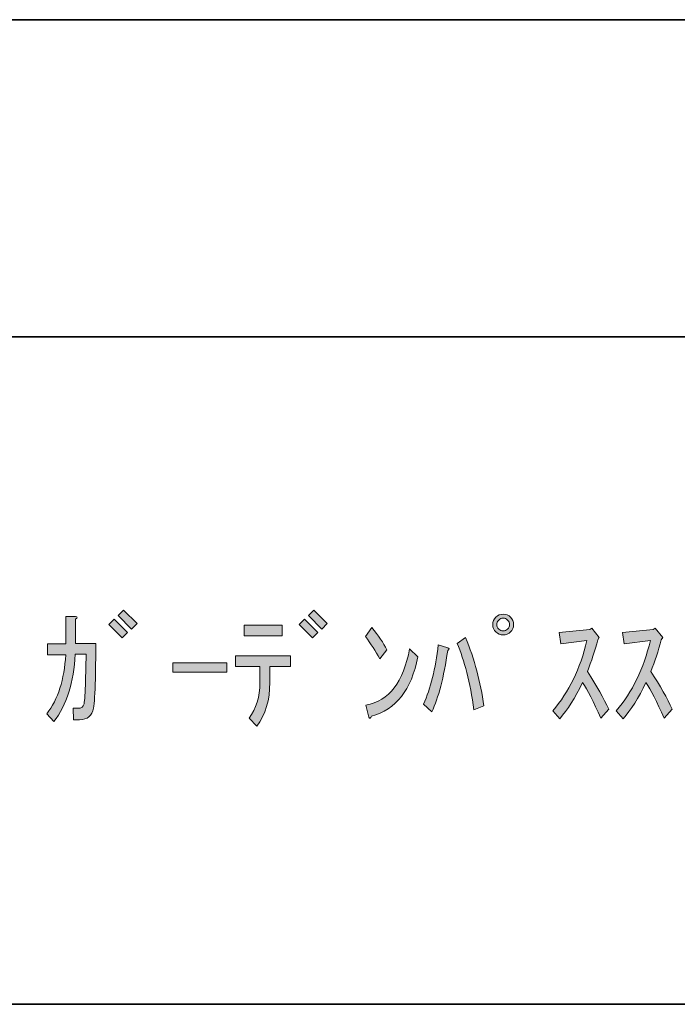
# Model space of a CAD drawing. Units: inches. Extents: x 226 to 615, y 159 to 436.
# Drawn here: x 438 to 455, y 159 to 184 of the extents above; entities that cross this region are included whole.
import ezdxf

# ---------------------------------------------------------------- set-up
doc = ezdxf.new("R2010")
doc.units = ezdxf.units.IN
doc.header["$MEASUREMENT"] = 0
doc.layers.add('レイヤー 1', color=7, linetype='Continuous')
doc.layers.add('レイヤー 2', color=7, linetype='Continuous')

# ---------------------------------------------------------------- blocks, each defined once
blk = doc.blocks.new('block 43')
at = {"layer": 'レイヤー 1'}
h = blk.add_hatch(color=7, dxfattribs=at)
h.dxf.hatch_style = 2
h.paths.add_polyline_path([(440.142, 168.325), (440.28, 168.463), (440.619, 168.124), (440.481, 167.986)])
h.paths.add_polyline_path([(440.381, 168.551), (440.519, 168.689), (440.859, 168.35), (440.72, 168.212)])
h = blk.add_hatch(color=7, dxfattribs=at)
h.dxf.hatch_style = 2
h.paths.add_polyline_path([(444.968, 168.325), (445.106, 168.463), (445.446, 168.124), (445.308, 167.986)])
h.paths.add_polyline_path([(445.207, 168.551), (445.345, 168.689), (445.684, 168.35), (445.546, 168.212)])
h = blk.add_hatch(color=7, dxfattribs=at)
h.dxf.hatch_style = 2
edge = h.paths.add_edge_path()
edge.add_spline(control_points=[(438.584, 167.558), (438.584, 167.558), (438.584, 167.835), (438.584, 167.835), (438.584, 167.835), (439.048, 167.835), (439.048, 167.835), (439.048, 167.835), (439.048, 168.526), (439.048, 168.526), (439.048, 168.526), (439.3, 168.526), (439.3, 168.526), (439.35, 168.518), (439.35, 168.497), (439.3, 168.463), (439.3, 168.463), (439.3, 167.847), (439.3, 167.847), (439.3, 167.847), (439.815, 167.847), (439.815, 167.847), (439.815, 167.847), (439.803, 166.942), (439.803, 166.942), (439.794, 166.582), (439.777, 166.335), (439.752, 166.201), (439.719, 166.008), (439.602, 165.912), (439.401, 165.912), (439.401, 165.912), (439.25, 165.912), (439.25, 165.912), (439.25, 165.912), (439.237, 166.201), (439.237, 166.201), (439.237, 166.201), (439.363, 166.201), (439.363, 166.201), (439.446, 166.201), (439.497, 166.239), (439.514, 166.314), (439.53, 166.406), (439.543, 166.599), (439.551, 166.892), (439.551, 166.892), (439.564, 167.571), (439.564, 167.571), (439.564, 167.571), (439.288, 167.571), (439.288, 167.571), (439.254, 166.859), (439.074, 166.289), (438.747, 165.862), (438.747, 165.862), (438.571, 166.063), (438.571, 166.063), (438.856, 166.431), (439.015, 166.93), (439.048, 167.558), (439.048, 167.558), (438.584, 167.558), (438.584, 167.558)], knot_values=[0, 0, 0, 0, 1, 1, 1, 2, 2, 2, 3, 3, 3, 4, 4, 4, 5, 5, 5, 6, 6, 6, 7, 7, 7, 8, 8, 8, 9, 9, 9, 10, 10, 10, 11, 11, 11, 12, 12, 12, 13, 13, 13, 14, 14, 14, 15, 15, 15, 16, 16, 16, 17, 17, 17, 18, 18, 18, 19, 19, 19, 20, 20, 20, 21, 21, 21, 21], degree=3, periodic=1)
h = blk.add_hatch(color=7, dxfattribs=at)
h.dxf.hatch_style = 2
edge = h.paths.add_edge_path()
edge.add_spline(control_points=[(450.41, 168.325), (450.41, 168.25), (450.385, 168.187), (450.335, 168.137), (450.284, 168.086), (450.221, 168.061), (450.146, 168.061), (450.07, 168.061), (450.008, 168.086), (449.957, 168.137), (449.907, 168.187), (449.882, 168.25), (449.882, 168.325), (449.882, 168.4), (449.907, 168.463), (449.957, 168.513), (450.008, 168.564), (450.07, 168.589), (450.146, 168.589), (450.221, 168.589), (450.284, 168.564), (450.335, 168.513), (450.385, 168.463), (450.41, 168.4), (450.41, 168.325)], knot_values=[0, 0, 0, 0, 1, 1, 1, 2, 2, 2, 3, 3, 3, 4, 4, 4, 5, 5, 5, 6, 6, 6, 7, 7, 7, 8, 8, 8, 8], degree=3, periodic=1)
edge = h.paths.add_edge_path()
edge.add_spline(control_points=[(450.309, 168.325), (450.309, 168.367), (450.293, 168.405), (450.259, 168.438), (450.225, 168.471), (450.188, 168.488), (450.146, 168.488), (450.104, 168.488), (450.066, 168.471), (450.033, 168.438), (449.999, 168.405), (449.983, 168.367), (449.983, 168.325), (449.983, 168.283), (449.999, 168.245), (450.033, 168.212), (450.066, 168.178), (450.104, 168.162), (450.146, 168.162), (450.188, 168.162), (450.225, 168.178), (450.259, 168.212), (450.293, 168.245), (450.309, 168.283), (450.309, 168.325)], knot_values=[0, 0, 0, 0, 1, 1, 1, 2, 2, 2, 3, 3, 3, 4, 4, 4, 5, 5, 5, 6, 6, 6, 7, 7, 7, 8, 8, 8, 8], degree=3, periodic=1)
h = blk.add_hatch(color=7, dxfattribs=at)
h.dxf.hatch_style = 2
edge = h.paths.add_edge_path()
edge.add_spline(control_points=[(443.975, 166.855), (443.975, 166.855), (443.975, 167.257), (443.975, 167.257), (443.975, 167.257), (443.359, 167.257), (443.359, 167.257), (443.359, 167.257), (443.359, 167.533), (443.359, 167.533), (443.359, 167.533), (444.754, 167.533), (444.754, 167.533), (444.754, 167.533), (444.754, 167.257), (444.754, 167.257), (444.754, 167.257), (444.226, 167.257), (444.226, 167.257), (444.226, 167.257), (444.226, 166.855), (444.226, 166.855), (444.226, 166.41), (444.118, 166.042), (443.9, 165.748), (443.9, 165.748), (443.699, 165.95), (443.699, 165.95), (443.883, 166.192), (443.975, 166.494), (443.975, 166.855)], knot_values=[0, 0, 0, 0, 1, 1, 1, 2, 2, 2, 3, 3, 3, 4, 4, 4, 5, 5, 5, 6, 6, 6, 7, 7, 7, 8, 8, 8, 9, 9, 9, 10, 10, 10, 10], degree=3, periodic=1)
h.paths.add_polyline_path([(444.541, 168.036), (443.573, 168.036), (443.573, 168.312), (444.541, 168.312)])
h = blk.add_hatch(color=7, dxfattribs=at)
h.dxf.hatch_style = 2
edge = h.paths.add_edge_path()
edge.add_spline(control_points=[(447.193, 167.684), (447.193, 167.684), (447.017, 167.458), (447.017, 167.458), (446.907, 167.65), (446.786, 167.839), (446.652, 168.023), (446.652, 168.023), (446.815, 168.25), (446.815, 168.25), (446.983, 168.048), (447.109, 167.86), (447.193, 167.684)], knot_values=[0, 0, 0, 0, 1, 1, 1, 2, 2, 2, 3, 3, 3, 4, 4, 4, 4], degree=3, periodic=1)
edge = h.paths.add_edge_path()
edge.add_spline(control_points=[(447.984, 167.508), (447.817, 166.67), (447.423, 166.167), (446.803, 166), (446.778, 165.941), (446.757, 165.933), (446.74, 165.975), (446.74, 165.975), (446.665, 166.277), (446.665, 166.277), (447.251, 166.394), (447.62, 166.871), (447.771, 167.709), (447.771, 167.709), (447.984, 167.508), (447.984, 167.508)], knot_values=[0, 0, 0, 0, 1, 1, 1, 2, 2, 2, 3, 3, 3, 4, 4, 4, 5, 5, 5, 5], degree=3, periodic=1)
h = blk.add_hatch(color=7, dxfattribs=at)
h.dxf.hatch_style = 2
edge = h.paths.add_edge_path()
edge.add_spline(control_points=[(452.27, 167.923), (452.27, 167.923), (451.604, 167.835), (451.604, 167.835), (451.604, 167.835), (451.566, 168.124), (451.566, 168.124), (451.566, 168.124), (452.345, 168.199), (452.345, 168.199), (452.345, 168.199), (452.395, 168.237), (452.395, 168.237), (452.395, 168.237), (452.584, 167.998), (452.584, 167.998), (452.584, 167.998), (452.546, 167.935), (452.546, 167.935), (452.471, 167.659), (452.383, 167.391), (452.282, 167.131), (452.517, 166.771), (452.697, 166.452), (452.823, 166.176), (452.823, 166.176), (452.622, 165.95), (452.622, 165.95), (452.437, 166.368), (452.282, 166.67), (452.157, 166.855), (451.972, 166.46), (451.78, 166.155), (451.579, 165.937), (451.579, 165.937), (451.403, 166.138), (451.403, 166.138), (451.813, 166.607), (452.102, 167.202), (452.27, 167.923)], knot_values=[0, 0, 0, 0, 1, 1, 1, 2, 2, 2, 3, 3, 3, 4, 4, 4, 5, 5, 5, 6, 6, 6, 7, 7, 7, 8, 8, 8, 9, 9, 9, 10, 10, 10, 11, 11, 11, 12, 12, 12, 13, 13, 13, 13], degree=3, periodic=1)
h = blk.add_hatch(color=7, dxfattribs=at)
h.dxf.hatch_style = 2
edge = h.paths.add_edge_path()
edge.add_spline(control_points=[(453.879, 167.923), (453.879, 167.923), (453.212, 167.835), (453.212, 167.835), (453.212, 167.835), (453.175, 168.124), (453.175, 168.124), (453.175, 168.124), (453.954, 168.199), (453.954, 168.199), (453.954, 168.199), (454.004, 168.237), (454.004, 168.237), (454.004, 168.237), (454.193, 167.998), (454.193, 167.998), (454.193, 167.998), (454.155, 167.935), (454.155, 167.935), (454.08, 167.659), (453.992, 167.391), (453.891, 167.131), (454.126, 166.771), (454.306, 166.452), (454.432, 166.176), (454.432, 166.176), (454.23, 165.95), (454.23, 165.95), (454.046, 166.368), (453.891, 166.67), (453.766, 166.855), (453.581, 166.46), (453.388, 166.155), (453.187, 165.937), (453.187, 165.937), (453.011, 166.138), (453.011, 166.138), (453.422, 166.607), (453.711, 167.202), (453.879, 167.923)], knot_values=[0, 0, 0, 0, 1, 1, 1, 2, 2, 2, 3, 3, 3, 4, 4, 4, 5, 5, 5, 6, 6, 6, 7, 7, 7, 8, 8, 8, 9, 9, 9, 10, 10, 10, 11, 11, 11, 12, 12, 12, 13, 13, 13, 13], degree=3, periodic=1)
h = blk.add_hatch(color=7, dxfattribs=at)
h.dxf.hatch_style = 2
edge = h.paths.add_edge_path()
edge.add_spline(control_points=[(448.123, 166.302), (448.307, 166.704), (448.432, 167.206), (448.499, 167.81), (448.499, 167.81), (448.739, 167.734), (448.739, 167.734), (448.788, 167.717), (448.788, 167.697), (448.739, 167.671), (448.638, 166.984), (448.504, 166.465), (448.336, 166.113), (448.336, 166.113), (448.123, 166.302), (448.123, 166.302)], knot_values=[0, 0, 0, 0, 1, 1, 1, 2, 2, 2, 3, 3, 3, 4, 4, 4, 5, 5, 5, 5], degree=3, periodic=1)
edge = h.paths.add_edge_path()
edge.add_spline(control_points=[(449.404, 166.163), (449.304, 166.859), (449.161, 167.42), (448.977, 167.847), (448.977, 167.847), (449.191, 167.998), (449.191, 167.998), (449.417, 167.445), (449.572, 166.867), (449.656, 166.264), (449.656, 166.264), (449.404, 166.163), (449.404, 166.163)], knot_values=[0, 0, 0, 0, 1, 1, 1, 2, 2, 2, 3, 3, 3, 4, 4, 4, 4], degree=3, periodic=1)
h = blk.add_hatch(color=7, dxfattribs=at)
h.dxf.hatch_style = 2
h.paths.add_polyline_path([(441.763, 167.357), (443.133, 167.357), (443.133, 167.118), (441.763, 167.118)])
at = {"layer": 'レイヤー 1', "lineweight": 0}
for points in [[(440.381, 168.551), (440.519, 168.689), (440.859, 168.35), (440.72, 168.212), (440.381, 168.551)], [(445.207, 168.551), (445.345, 168.689), (445.684, 168.35), (445.546, 168.212), (445.207, 168.551)], [(440.142, 168.325), (440.28, 168.463), (440.619, 168.124), (440.481, 167.986), (440.142, 168.325)], [(444.968, 168.325), (445.106, 168.463), (445.446, 168.124), (445.308, 167.986), (444.968, 168.325)], [(444.541, 168.036), (443.573, 168.036), (443.573, 168.312), (444.541, 168.312), (444.541, 168.036)], [(441.763, 167.357), (443.133, 167.357), (443.133, 167.118), (441.763, 167.118), (441.763, 167.357)]]:
    blk.add_lwpolyline(points, dxfattribs=at)
for points, knots in [([(438.584, 167.558), (438.584, 167.558), (438.584, 167.835), (438.584, 167.835), (438.584, 167.835), (439.048, 167.835), (439.048, 167.835), (439.048, 167.835), (439.048, 168.526), (439.048, 168.526), (439.048, 168.526), (439.3, 168.526), (439.3, 168.526), (439.35, 168.518), (439.35, 168.497), (439.3, 168.463), (439.3, 168.463), (439.3, 167.847), (439.3, 167.847), (439.3, 167.847), (439.815, 167.847), (439.815, 167.847), (439.815, 167.847), (439.803, 166.942), (439.803, 166.942), (439.794, 166.582), (439.777, 166.335), (439.752, 166.201), (439.719, 166.008), (439.602, 165.912), (439.401, 165.912), (439.401, 165.912), (439.25, 165.912), (439.25, 165.912), (439.25, 165.912), (439.237, 166.201), (439.237, 166.201), (439.237, 166.201), (439.363, 166.201), (439.363, 166.201), (439.446, 166.201), (439.497, 166.239), (439.514, 166.314), (439.53, 166.406), (439.543, 166.599), (439.551, 166.892), (439.551, 166.892), (439.564, 167.571), (439.564, 167.571), (439.564, 167.571), (439.288, 167.571), (439.288, 167.571), (439.254, 166.859), (439.074, 166.289), (438.747, 165.862), (438.747, 165.862), (438.571, 166.063), (438.571, 166.063), (438.856, 166.431), (439.015, 166.93), (439.048, 167.558), (439.048, 167.558), (438.584, 167.558), (438.584, 167.558)], [0, 0, 0, 0, 1, 1, 1, 2, 2, 2, 3, 3, 3, 4, 4, 4, 5, 5, 5, 6, 6, 6, 7, 7, 7, 8, 8, 8, 9, 9, 9, 10, 10, 10, 11, 11, 11, 12, 12, 12, 13, 13, 13, 14, 14, 14, 15, 15, 15, 16, 16, 16, 17, 17, 17, 18, 18, 18, 19, 19, 19, 20, 20, 20, 21, 21, 21, 21]), ([(450.41, 168.325), (450.41, 168.25), (450.385, 168.187), (450.335, 168.137), (450.284, 168.086), (450.221, 168.061), (450.146, 168.061), (450.07, 168.061), (450.008, 168.086), (449.957, 168.137), (449.907, 168.187), (449.882, 168.25), (449.882, 168.325), (449.882, 168.4), (449.907, 168.463), (449.957, 168.513), (450.008, 168.564), (450.07, 168.589), (450.146, 168.589), (450.221, 168.589), (450.284, 168.564), (450.335, 168.513), (450.385, 168.463), (450.41, 168.4), (450.41, 168.325)], [0, 0, 0, 0, 1, 1, 1, 2, 2, 2, 3, 3, 3, 4, 4, 4, 5, 5, 5, 6, 6, 6, 7, 7, 7, 8, 8, 8, 8]), ([(450.309, 168.325), (450.309, 168.367), (450.293, 168.405), (450.259, 168.438), (450.225, 168.471), (450.188, 168.488), (450.146, 168.488), (450.104, 168.488), (450.066, 168.471), (450.033, 168.438), (449.999, 168.405), (449.983, 168.367), (449.983, 168.325), (449.983, 168.283), (449.999, 168.245), (450.033, 168.212), (450.066, 168.178), (450.104, 168.162), (450.146, 168.162), (450.188, 168.162), (450.225, 168.178), (450.259, 168.212), (450.293, 168.245), (450.309, 168.283), (450.309, 168.325)], [0, 0, 0, 0, 1, 1, 1, 2, 2, 2, 3, 3, 3, 4, 4, 4, 5, 5, 5, 6, 6, 6, 7, 7, 7, 8, 8, 8, 8]), ([(447.193, 167.684), (447.193, 167.684), (447.017, 167.458), (447.017, 167.458), (446.907, 167.65), (446.786, 167.839), (446.652, 168.023), (446.652, 168.023), (446.815, 168.25), (446.815, 168.25), (446.983, 168.048), (447.109, 167.86), (447.193, 167.684)], [0, 0, 0, 0, 1, 1, 1, 2, 2, 2, 3, 3, 3, 4, 4, 4, 4]), ([(452.27, 167.923), (452.27, 167.923), (451.604, 167.835), (451.604, 167.835), (451.604, 167.835), (451.566, 168.124), (451.566, 168.124), (451.566, 168.124), (452.345, 168.199), (452.345, 168.199), (452.345, 168.199), (452.395, 168.237), (452.395, 168.237), (452.395, 168.237), (452.584, 167.998), (452.584, 167.998), (452.584, 167.998), (452.546, 167.935), (452.546, 167.935), (452.471, 167.659), (452.383, 167.391), (452.282, 167.131), (452.517, 166.771), (452.697, 166.452), (452.823, 166.176), (452.823, 166.176), (452.622, 165.95), (452.622, 165.95), (452.437, 166.368), (452.282, 166.67), (452.157, 166.855), (451.972, 166.46), (451.78, 166.155), (451.579, 165.937), (451.579, 165.937), (451.403, 166.138), (451.403, 166.138), (451.813, 166.607), (452.102, 167.202), (452.27, 167.923)], [0, 0, 0, 0, 1, 1, 1, 2, 2, 2, 3, 3, 3, 4, 4, 4, 5, 5, 5, 6, 6, 6, 7, 7, 7, 8, 8, 8, 9, 9, 9, 10, 10, 10, 11, 11, 11, 12, 12, 12, 13, 13, 13, 13]), ([(453.879, 167.923), (453.879, 167.923), (453.212, 167.835), (453.212, 167.835), (453.212, 167.835), (453.175, 168.124), (453.175, 168.124), (453.175, 168.124), (453.954, 168.199), (453.954, 168.199), (453.954, 168.199), (454.004, 168.237), (454.004, 168.237), (454.004, 168.237), (454.193, 167.998), (454.193, 167.998), (454.193, 167.998), (454.155, 167.935), (454.155, 167.935), (454.08, 167.659), (453.992, 167.391), (453.891, 167.131), (454.126, 166.771), (454.306, 166.452), (454.432, 166.176), (454.432, 166.176), (454.23, 165.95), (454.23, 165.95), (454.046, 166.368), (453.891, 166.67), (453.766, 166.855), (453.581, 166.46), (453.388, 166.155), (453.187, 165.937), (453.187, 165.937), (453.011, 166.138), (453.011, 166.138), (453.422, 166.607), (453.711, 167.202), (453.879, 167.923)], [0, 0, 0, 0, 1, 1, 1, 2, 2, 2, 3, 3, 3, 4, 4, 4, 5, 5, 5, 6, 6, 6, 7, 7, 7, 8, 8, 8, 9, 9, 9, 10, 10, 10, 11, 11, 11, 12, 12, 12, 13, 13, 13, 13]), ([(449.404, 166.163), (449.304, 166.859), (449.161, 167.42), (448.977, 167.847), (448.977, 167.847), (449.191, 167.998), (449.191, 167.998), (449.417, 167.445), (449.572, 166.867), (449.656, 166.264), (449.656, 166.264), (449.404, 166.163), (449.404, 166.163)], [0, 0, 0, 0, 1, 1, 1, 2, 2, 2, 3, 3, 3, 4, 4, 4, 4]), ([(447.984, 167.508), (447.817, 166.67), (447.423, 166.167), (446.803, 166), (446.778, 165.941), (446.757, 165.933), (446.74, 165.975), (446.74, 165.975), (446.665, 166.277), (446.665, 166.277), (447.251, 166.394), (447.62, 166.871), (447.771, 167.709), (447.771, 167.709), (447.984, 167.508), (447.984, 167.508)], [0, 0, 0, 0, 1, 1, 1, 2, 2, 2, 3, 3, 3, 4, 4, 4, 5, 5, 5, 5]), ([(448.123, 166.302), (448.307, 166.704), (448.432, 167.206), (448.499, 167.81), (448.499, 167.81), (448.739, 167.734), (448.739, 167.734), (448.788, 167.717), (448.788, 167.697), (448.739, 167.671), (448.638, 166.984), (448.504, 166.465), (448.336, 166.113), (448.336, 166.113), (448.123, 166.302), (448.123, 166.302)], [0, 0, 0, 0, 1, 1, 1, 2, 2, 2, 3, 3, 3, 4, 4, 4, 5, 5, 5, 5]), ([(443.975, 166.855), (443.975, 166.855), (443.975, 167.257), (443.975, 167.257), (443.975, 167.257), (443.359, 167.257), (443.359, 167.257), (443.359, 167.257), (443.359, 167.533), (443.359, 167.533), (443.359, 167.533), (444.754, 167.533), (444.754, 167.533), (444.754, 167.533), (444.754, 167.257), (444.754, 167.257), (444.754, 167.257), (444.226, 167.257), (444.226, 167.257), (444.226, 167.257), (444.226, 166.855), (444.226, 166.855), (444.226, 166.41), (444.118, 166.042), (443.9, 165.748), (443.9, 165.748), (443.699, 165.95), (443.699, 165.95), (443.883, 166.192), (443.975, 166.494), (443.975, 166.855)], [0, 0, 0, 0, 1, 1, 1, 2, 2, 2, 3, 3, 3, 4, 4, 4, 5, 5, 5, 6, 6, 6, 7, 7, 7, 8, 8, 8, 9, 9, 9, 10, 10, 10, 10])]:
    blk.add_open_spline(points, degree=3, knots=knots, dxfattribs=at)

msp = doc.modelspace()

# ---------------------------------------------------------------- linework, layer by layer
at = {"layer": 'レイヤー 2', "color": 7, "lineweight": 35}
for points in [[(225.518, 183.668), (615.408, 183.668)], [(359.461, 175.625), (492.472, 175.625)], [(359.461, 175.625), (492.472, 175.625)], [(615.408, 158.692), (225.518, 158.692)]]:
    msp.add_lwpolyline(points, dxfattribs=at)

# ---------------------------------------------------------------- block references
at = {"layer": 'レイヤー 1'}
msp.add_blockref('block 43', (0, 0), dxfattribs=at)

doc.saveas('drawing.dxf')
